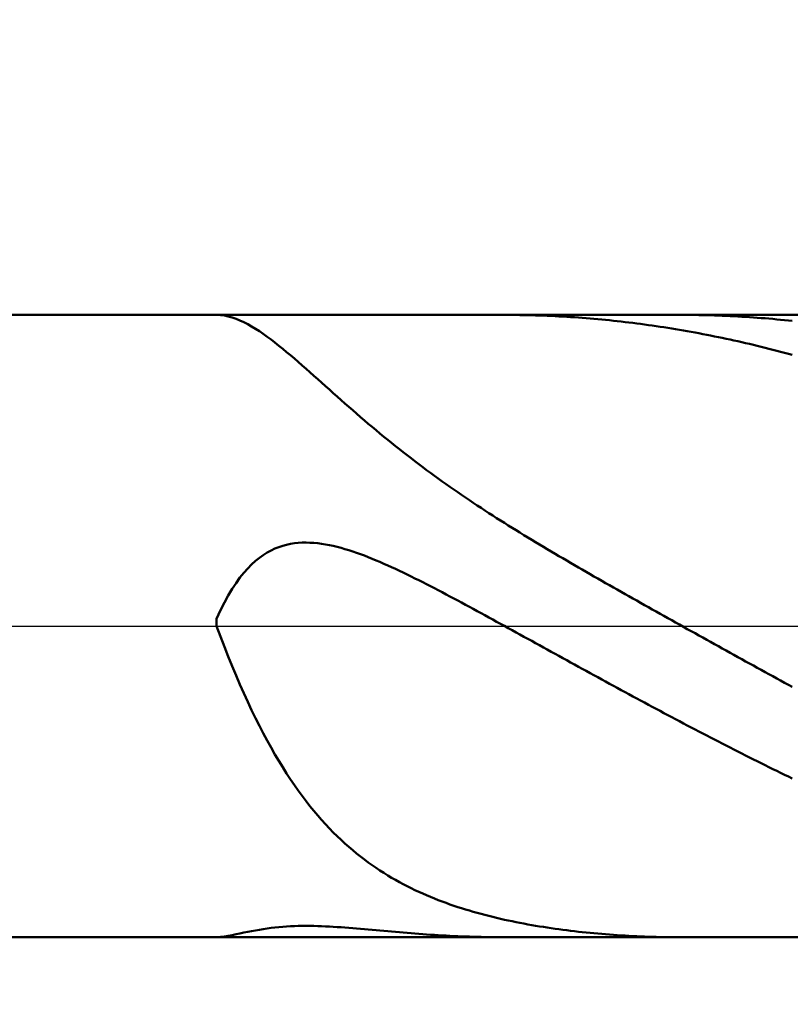
# Model space of a CAD drawing. Extents: x -19 to 95, y -25 to 40.
# Drawn here: x 52 to 56, y -2 to 4 of the extents above; entities that cross this region are included whole.
import ezdxf

# ---------------------------------------------------------------- set-up
doc = ezdxf.new("R2010")
doc.units = 0
doc.header["$MEASUREMENT"] = 0
doc.linetypes.add('LONGDASHDASH', pattern=[7, 4, -1, 1, -1])
doc.layers.get('Defpoints').update_dxf_attribs({"linetype": 'CONTINUOUS'})
for name, color, linetype, lineweight in [('1', 4, 'CONTINUOUS', 50), ('2', 7, 'CONTINUOUS', 25), ('4', 2, 'LONGDASHDASH', 25), ('NOCUT', 7, 'CONTINUOUS', 25), ('SK2', 7, 'CONTINUOUS', 25), ('SK4', 2, 'LONGDASHDASH', 25)]:
    doc.layers.add(name, color=color, linetype=linetype, lineweight=lineweight)
doc.styles.add('Monospac821 BT', font='txt', dxfattribs={"height": 3.5})
doc.dimstyles.get("Standard").update_dxf_attribs({"dimtxt": 3.5, "dimasz": 3, "dimexe": 1, "dimexo": 0.5, "dimgap": 0.8, "dimtad": 1, "dimtoh": 1, "dimzin": 1, "dimdsep": 46, "dimtxsty": 'Monospac821 BT', "dimcen": 2.5, "dimadec": 1, "dimazin": 0, "dimtfac": 1, "dimtdec": 4, "dimtix": 1, "dimtmove": 1, "dimatfit": 3, "dimfxl": 1, "dimtolj": 1, "dimtzin": 1, "dimarcsym": 0})

# ---------------------------------------------------------------- blocks, each defined once
blk = doc.blocks.new('*D0')
at = {"layer": 'Defpoints', "color": 0}
for p in [(60, 33.1), (0, 2.3), (60, 1.7)]:
    blk.add_point(p, dxfattribs=at)
at = {"layer": 'SK2', "color": 0, "lineweight": -2}
for p, q in [((0, 2.8), (0, 34.1)), ((60, 2.2), (60, 34.1)), ((3, 33.1), (57, 33.1))]:
    blk.add_line(p, q, dxfattribs=at)
at = {"layer": 'SK2', "color": 0}
for points in [[(3, 33.6), (3, 32.6), (0, 33.1)], [(57, 32.6), (57, 33.6), (60, 33.1)]]:
    blk.add_solid(points, dxfattribs=at)
at = {"layer": 'SK2', "color": 0, "linetype": 'ByBlock', "insert": (30, 35.71125), "char_height": 3.5, "attachment_point": 5}
blk.add_mtext('\\A1;60', dxfattribs=at)
blk = doc.blocks.new('*D6')
at = {"layer": '2', "color": 0, "lineweight": -2}
for p, q in [((60, -2.2), (60, -15.5)), ((56.8, -2.42), (56.8, -15.5)), ((53.8, -14.5), (50.8, -14.5)), ((60, -14.5), (56.8, -14.5)), ((60, -14.5), (76.105, -14.5)), ((63, -14.5), (66, -14.5))]:
    blk.add_line(p, q, dxfattribs=at)
at = {"layer": '2', "color": 0}
for points in [[(53.8, -15), (53.8, -14), (56.8, -14.5)], [(63, -14), (63, -15), (60, -14.5)]]:
    blk.add_solid(points, dxfattribs=at)
at = {"layer": 'Defpoints', "color": 0}
for p in [(60, -1.7), (56.8, -1.92), (56.8, -14.5)]:
    blk.add_point(p, dxfattribs=at)
at = {"layer": '2', "color": 0, "linetype": 'ByBlock', "insert": (71.0525, -11.88875), "char_height": 3.5, "attachment_point": 5}
blk.add_mtext('\\A1;3.2', dxfattribs=at)
blk = doc.blocks.new('*D8')
at = {"layer": '2', "color": 0, "lineweight": -2}
for p, q in [((60, -2.2), (60, -22.9)), ((43.9995, -2.5), (43.9995, -22.9)), ((57, -21.9), (46.9995, -21.9))]:
    blk.add_line(p, q, dxfattribs=at)
at = {"layer": '2', "color": 0}
for points in [[(46.9995, -21.4), (46.9995, -22.4), (43.9995, -21.9)], [(57, -22.4), (57, -21.4), (60, -21.9)]]:
    blk.add_solid(points, dxfattribs=at)
at = {"layer": 'Defpoints', "color": 0}
for p in [(60, -1.7), (43.9995, -2), (43.9995, -21.9)]:
    blk.add_point(p, dxfattribs=at)
at = {"layer": '2', "color": 0, "linetype": 'ByBlock', "insert": (51.9597, -19.2887), "char_height": 3.5, "attachment_point": 5}
blk.add_mtext('\\A1;16', dxfattribs=at)
blk = doc.blocks.new('*D11')
at = {"layer": '2', "color": 0, "lineweight": -2}
for p, q in [((40, 3.5), (40, 27.55)), ((60, 2.2), (60, 27.55)), ((57, 26.55), (43, 26.55))]:
    blk.add_line(p, q, dxfattribs=at)
at = {"layer": '2', "color": 0}
for points in [[(43, 27.05), (43, 26.05), (40, 26.55)], [(57, 26.05), (57, 27.05), (60, 26.55)]]:
    blk.add_solid(points, dxfattribs=at)
at = {"layer": 'Defpoints', "color": 0}
for p in [(40, 26.55), (40, 3), (60, 1.7)]:
    blk.add_point(p, dxfattribs=at)
at = {"layer": '2', "color": 0, "linetype": 'ByBlock', "insert": (50, 29.16125), "char_height": 3.5, "attachment_point": 5}
blk.add_mtext('\\A1;20', dxfattribs=at)

msp = doc.modelspace()

# ---------------------------------------------------------------- linework, layer by layer
at = {"layer": '1'}
for p, q in [((56.8, 1.92), (44.66, 1.92)), ((52.8, 1.92), (52.8, 1.92)), ((52.8, 1.92), (52.824, 1.9189)), ((52.824, 1.9189), (52.848, 1.9158)), ((52.848, 1.9158), (52.872, 1.9108)), ((52.872, 1.9108), (52.896, 1.904)), ((52.896, 1.904), (52.92, 1.8957)), ((52.92, 1.8957), (52.944, 1.8859)), ((52.944, 1.8859), (52.968, 1.8748)), ((54.6, 1.92), (54.5774, 1.92)), ((54.624, 1.9198), (54.6, 1.92)), ((54.648, 1.9196), (54.624, 1.9198)), ((54.672, 1.9193), (54.648, 1.9196)), ((54.696, 1.9189), (54.672, 1.9193)), ((54.72, 1.9184), (54.696, 1.9189)), ((54.744, 1.9178), (54.72, 1.9184)), ((54.768, 1.9171), (54.744, 1.9178)), ((54.792, 1.9164), (54.768, 1.9171)), ((54.816, 1.9155), (54.792, 1.9164)), ((54.84, 1.9145), (54.816, 1.9155)), ((54.864, 1.9135), (54.84, 1.9145)), ((54.888, 1.9123), (54.864, 1.9135)), ((54.912, 1.9111), (54.888, 1.9123)), ((54.936, 1.9098), (54.912, 1.9111)), ((54.96, 1.9084), (54.936, 1.9098)), ((54.984, 1.9069), (54.96, 1.9084)), ((55.008, 1.9053), (54.984, 1.9069)), ((55.032, 1.9036), (55.008, 1.9053)), ((55.056, 1.9018), (55.032, 1.9036)), ((55.08, 1.8999), (55.056, 1.9018)), ((55.104, 1.898), (55.08, 1.8999)), ((55.128, 1.8959), (55.104, 1.898)), ((55.152, 1.8938), (55.128, 1.8959)), ((55.176, 1.8915), (55.152, 1.8938)), ((55.2, 1.8892), (55.176, 1.8915)), ((55.224, 1.8868), (55.2, 1.8892)), ((55.248, 1.8843), (55.224, 1.8868)), ((55.272, 1.8817), (55.248, 1.8843)), ((55.68, 1.92), (55.6718, 1.92)), ((55.704, 1.9199), (55.68, 1.92)), ((55.728, 1.9197), (55.704, 1.9199)), ((55.752, 1.9195), (55.728, 1.9197)), ((55.776, 1.9191), (55.752, 1.9195)), ((55.8, 1.9187), (55.776, 1.9191)), ((55.824, 1.9181), (55.8, 1.9187)), ((55.848, 1.9175), (55.824, 1.9181)), ((55.872, 1.9168), (55.848, 1.9175)), ((55.896, 1.9159), (55.872, 1.9168)), ((55.92, 1.915), (55.896, 1.9159)), ((55.944, 1.914), (55.92, 1.915)), ((55.968, 1.9129), (55.944, 1.914)), ((55.992, 1.9117), (55.968, 1.9129)), ((56.016, 1.9105), (55.992, 1.9117)), ((56.04, 1.9091), (56.016, 1.9105)), ((56.064, 1.9076), (56.04, 1.9091)), ((56.088, 1.9061), (56.064, 1.9076)), ((56.112, 1.9044), (56.088, 1.9061)), ((56.136, 1.9027), (56.112, 1.9044)), ((56.16, 1.9009), (56.136, 1.9027)), ((56.184, 1.8989), (56.16, 1.9009)), ((56.208, 1.8969), (56.184, 1.8989)), ((56.232, 1.8948), (56.208, 1.8969)), ((56.256, 1.8926), (56.232, 1.8948)), ((56.28, 1.8904), (56.256, 1.8926)), ((56.304, 1.888), (56.28, 1.8904)), ((56.328, 1.8855), (56.304, 1.888)), ((56.352, 1.883), (56.328, 1.8855)), ((52.968, 1.8748), (52.992, 1.8624)), ((52.992, 1.8624), (53.016, 1.8488)), ((53.016, 1.8488), (53.04, 1.8343)), ((53.04, 1.8343), (53.064, 1.8188)), ((55.296, 1.879), (55.272, 1.8817)), ((55.32, 1.8762), (55.296, 1.879)), ((55.344, 1.8734), (55.32, 1.8762)), ((55.368, 1.8704), (55.344, 1.8734)), ((55.392, 1.8674), (55.368, 1.8704)), ((55.416, 1.8642), (55.392, 1.8674)), ((55.44, 1.861), (55.416, 1.8642)), ((55.464, 1.8577), (55.44, 1.861)), ((55.488, 1.8543), (55.464, 1.8577)), ((55.512, 1.8508), (55.488, 1.8543)), ((55.536, 1.8472), (55.512, 1.8508)), ((55.56, 1.8435), (55.536, 1.8472)), ((55.584, 1.8397), (55.56, 1.8435)), ((55.608, 1.8359), (55.584, 1.8397)), ((55.632, 1.832), (55.608, 1.8359)), ((55.656, 1.8279), (55.632, 1.832)), ((55.68, 1.8238), (55.656, 1.8279)), ((55.704, 1.8196), (55.68, 1.8238)), ((53.064, 1.8188), (53.088, 1.8024)), ((53.088, 1.8024), (53.112, 1.7853)), ((53.112, 1.7853), (53.136, 1.7675)), ((53.136, 1.7675), (53.16, 1.7491)), ((55.728, 1.8153), (55.704, 1.8196)), ((55.752, 1.811), (55.728, 1.8153)), ((55.776, 1.8065), (55.752, 1.811)), ((55.8, 1.8019), (55.776, 1.8065)), ((55.824, 1.7973), (55.8, 1.8019)), ((55.848, 1.7926), (55.824, 1.7973)), ((55.872, 1.7878), (55.848, 1.7926)), ((55.896, 1.7829), (55.872, 1.7878)), ((55.92, 1.7779), (55.896, 1.7829)), ((55.944, 1.7728), (55.92, 1.7779)), ((55.968, 1.7677), (55.944, 1.7728)), ((55.992, 1.7625), (55.968, 1.7677)), ((56.016, 1.7571), (55.992, 1.7625)), ((53.16, 1.7491), (53.184, 1.7302)), ((53.184, 1.7302), (53.208, 1.7108)), ((53.208, 1.7108), (53.232, 1.691)), ((56.04, 1.7517), (56.016, 1.7571)), ((56.064, 1.7462), (56.04, 1.7517)), ((56.088, 1.7407), (56.064, 1.7462)), ((56.112, 1.735), (56.088, 1.7407)), ((56.136, 1.7293), (56.112, 1.735)), ((56.16, 1.7235), (56.136, 1.7293)), ((56.184, 1.7176), (56.16, 1.7235)), ((56.208, 1.7116), (56.184, 1.7176)), ((56.232, 1.7055), (56.208, 1.7116)), ((56.256, 1.6993), (56.232, 1.7055)), ((53.232, 1.691), (53.256, 1.6708)), ((53.256, 1.6708), (53.28, 1.6503)), ((53.28, 1.6503), (53.304, 1.6296)), ((56.28, 1.6931), (56.256, 1.6993)), ((56.304, 1.6868), (56.28, 1.6931)), ((56.328, 1.6804), (56.304, 1.6868)), ((56.352, 1.6739), (56.328, 1.6804)), ((53.304, 1.6296), (53.328, 1.6086)), ((53.328, 1.6086), (53.352, 1.5875)), ((53.352, 1.5875), (53.376, 1.5662)), ((53.376, 1.5662), (53.4, 1.5449)), ((53.4, 1.5449), (53.424, 1.5235)), ((53.424, 1.5235), (53.448, 1.502)), ((53.448, 1.502), (53.472, 1.4805)), ((53.472, 1.4805), (53.496, 1.459)), ((53.496, 1.459), (53.52, 1.4376)), ((53.52, 1.4376), (53.544, 1.4162)), ((53.544, 1.4162), (53.568, 1.3949)), ((53.568, 1.3949), (53.592, 1.3737)), ((53.592, 1.3737), (53.616, 1.3526)), ((53.616, 1.3526), (53.64, 1.3316)), ((53.64, 1.3316), (53.664, 1.3107)), ((53.664, 1.3107), (53.688, 1.2899)), ((53.688, 1.2899), (53.712, 1.2693)), ((53.712, 1.2693), (53.736, 1.2489)), ((53.736, 1.2489), (53.76, 1.2286)), ((53.76, 1.2286), (53.784, 1.2085)), ((53.784, 1.2085), (53.808, 1.1885)), ((53.808, 1.1885), (53.832, 1.1687)), ((53.832, 1.1687), (53.856, 1.1491)), ((53.856, 1.1491), (53.88, 1.1297)), ((53.88, 1.1297), (53.904, 1.1104)), ((53.904, 1.1104), (53.928, 1.0914)), ((53.928, 1.0914), (53.952, 1.0725)), ((53.952, 1.0725), (53.976, 1.0537)), ((53.976, 1.0537), (54, 1.0352)), ((54, 1.0352), (54.024, 1.0168)), ((54.024, 1.0168), (54.048, 0.9986)), ((54.048, 0.9986), (54.072, 0.9806)), ((54.072, 0.9806), (54.096, 0.9628)), ((54.096, 0.9628), (54.12, 0.9451)), ((54.12, 0.9451), (54.144, 0.9276)), ((54.144, 0.9276), (54.168, 0.9102)), ((54.168, 0.9102), (54.192, 0.893)), ((54.192, 0.893), (54.216, 0.876)), ((54.216, 0.876), (54.24, 0.8591)), ((54.24, 0.8591), (54.264, 0.8423)), ((54.264, 0.8423), (54.288, 0.8257)), ((54.288, 0.8257), (54.312, 0.8093)), ((54.312, 0.8093), (54.336, 0.7929)), ((54.336, 0.7929), (54.36, 0.7767)), ((54.36, 0.7767), (54.384, 0.7607)), ((54.384, 0.7607), (54.408, 0.7448)), ((54.408, 0.7448), (54.432, 0.7289)), ((54.432, 0.7289), (54.456, 0.7132)), ((54.456, 0.7132), (54.48, 0.6977)), ((54.48, 0.6977), (54.504, 0.6822)), ((54.504, 0.6822), (54.528, 0.6668)), ((54.528, 0.6668), (54.552, 0.6516)), ((54.552, 0.6516), (54.576, 0.6364)), ((54.576, 0.6364), (54.6, 0.6213)), ((54.6, 0.6213), (54.624, 0.6063)), ((54.624, 0.6063), (54.648, 0.5914)), ((54.648, 0.5914), (54.672, 0.5766)), ((54.672, 0.5766), (54.696, 0.5619)), ((54.696, 0.5619), (54.72, 0.5472)), ((54.72, 0.5472), (54.744, 0.5327)), ((53.184, 0.4875), (53.16, 0.4779)), ((53.208, 0.4954), (53.184, 0.4875)), ((53.232, 0.5019), (53.208, 0.4954)), ((53.256, 0.507), (53.232, 0.5019)), ((53.28, 0.5108), (53.256, 0.507)), ((53.304, 0.5134), (53.28, 0.5108)), ((53.328, 0.5148), (53.304, 0.5134)), ((53.352, 0.5153), (53.328, 0.5148)), ((53.376, 0.5147), (53.352, 0.5153)), ((53.4, 0.5132), (53.376, 0.5147)), ((53.424, 0.5109), (53.4, 0.5132)), ((53.448, 0.5078), (53.424, 0.5109)), ((53.472, 0.504), (53.448, 0.5078)), ((53.496, 0.4995), (53.472, 0.504)), ((53.52, 0.4943), (53.496, 0.4995)), ((53.544, 0.4885), (53.52, 0.4943)), ((53.568, 0.4822), (53.544, 0.4885)), ((54.744, 0.5327), (54.768, 0.5182)), ((54.768, 0.5182), (54.792, 0.5037)), ((54.792, 0.5037), (54.816, 0.4893)), ((54.816, 0.4893), (54.84, 0.475)), ((53.088, 0.4386), (53.064, 0.4215)), ((53.112, 0.4536), (53.088, 0.4386)), ((53.136, 0.4667), (53.112, 0.4536)), ((53.16, 0.4779), (53.136, 0.4667)), ((53.592, 0.4754), (53.568, 0.4822)), ((53.616, 0.468), (53.592, 0.4754)), ((53.64, 0.4603), (53.616, 0.468)), ((53.664, 0.4521), (53.64, 0.4603)), ((53.688, 0.4435), (53.664, 0.4521)), ((53.712, 0.4345), (53.688, 0.4435)), ((53.736, 0.4252), (53.712, 0.4345)), ((54.84, 0.475), (54.864, 0.4607)), ((54.864, 0.4607), (54.888, 0.4465)), ((54.888, 0.4465), (54.912, 0.4324)), ((54.912, 0.4324), (54.936, 0.4183)), ((53.016, 0.3804), (52.992, 0.356)), ((53.04, 0.4021), (53.016, 0.3804)), ((53.064, 0.4215), (53.04, 0.4021)), ((53.76, 0.4156), (53.736, 0.4252)), ((53.784, 0.4057), (53.76, 0.4156)), ((53.808, 0.3956), (53.784, 0.4057)), ((53.832, 0.3851), (53.808, 0.3956)), ((53.856, 0.3745), (53.832, 0.3851)), ((53.88, 0.3636), (53.856, 0.3745)), ((54.936, 0.4183), (54.96, 0.4042)), ((54.96, 0.4042), (54.984, 0.3902)), ((54.984, 0.3902), (55.008, 0.3762)), ((55.008, 0.3762), (55.032, 0.3623)), ((52.968, 0.3289), (52.944, 0.2989)), ((52.992, 0.356), (52.968, 0.3289)), ((53.904, 0.3525), (53.88, 0.3636)), ((53.928, 0.3413), (53.904, 0.3525)), ((53.952, 0.3298), (53.928, 0.3413)), ((53.976, 0.3183), (53.952, 0.3298)), ((54, 0.3065), (53.976, 0.3183)), ((54.024, 0.2946), (54, 0.3065)), ((55.032, 0.3623), (55.056, 0.3484)), ((55.056, 0.3484), (55.08, 0.3345)), ((55.08, 0.3345), (55.104, 0.3207)), ((55.104, 0.3207), (55.128, 0.3069)), ((55.128, 0.3069), (55.152, 0.2932)), ((52.92, 0.2657), (52.896, 0.2292)), ((52.944, 0.2989), (52.92, 0.2657)), ((54.048, 0.2826), (54.024, 0.2946)), ((54.072, 0.2705), (54.048, 0.2826)), ((54.096, 0.2583), (54.072, 0.2705)), ((54.12, 0.246), (54.096, 0.2583)), ((54.144, 0.2336), (54.12, 0.246)), ((55.152, 0.2932), (55.176, 0.2794)), ((55.176, 0.2794), (55.2, 0.2657)), ((55.2, 0.2657), (55.224, 0.252)), ((55.224, 0.252), (55.248, 0.2384)), ((52.872, 0.1891), (52.848, 0.1452)), ((52.896, 0.2292), (52.872, 0.1891)), ((54.168, 0.2211), (54.144, 0.2336)), ((54.192, 0.2085), (54.168, 0.2211)), ((54.216, 0.1958), (54.192, 0.2085)), ((54.24, 0.1831), (54.216, 0.1958)), ((54.264, 0.1703), (54.24, 0.1831)), ((55.248, 0.2384), (55.272, 0.2248)), ((55.272, 0.2248), (55.296, 0.2111)), ((55.296, 0.2111), (55.32, 0.1975)), ((55.32, 0.1975), (55.344, 0.184)), ((55.344, 0.184), (55.368, 0.1704)), ((52.848, 0.1452), (52.824, 0.0972)), ((54.288, 0.1575), (54.264, 0.1703)), ((54.312, 0.1446), (54.288, 0.1575)), ((54.336, 0.1317), (54.312, 0.1446)), ((54.36, 0.1188), (54.336, 0.1317)), ((55.368, 0.1704), (55.392, 0.1569)), ((55.392, 0.1569), (55.416, 0.1433)), ((55.416, 0.1433), (55.44, 0.1298)), ((55.44, 0.1298), (55.464, 0.1163)), ((52.824, 0.0972), (52.8, 0.045)), ((54.384, 0.1058), (54.36, 0.1188)), ((54.408, 0.0927), (54.384, 0.1058)), ((54.432, 0.0797), (54.408, 0.0927)), ((54.456, 0.0666), (54.432, 0.0797)), ((54.48, 0.0534), (54.456, 0.0666)), ((55.464, 0.1163), (55.488, 0.1029)), ((55.488, 0.1029), (55.512, 0.0894)), ((55.512, 0.0894), (55.536, 0.0759)), ((55.536, 0.0759), (55.56, 0.0625)), ((55.56, 0.0625), (55.584, 0.049)), ((52.8, 0.045), (52.8, -0.0014)), ((54.504, 0.0403), (54.48, 0.0534)), ((54.528, 0.0271), (54.504, 0.0403)), ((54.552, 0.014), (54.528, 0.0271)), ((54.576, 0.0008), (54.552, 0.014)), ((54.6, -0.0124), (54.576, 0.0008)), ((55.584, 0.049), (55.608, 0.0356)), ((55.608, 0.0356), (55.632, 0.0222)), ((55.632, 0.0222), (55.656, 0.0088)), ((55.656, 0.0088), (55.68, -0.0046)), ((52.8, -0.0014), (52.824, -0.0652)), ((54.624, -0.0256), (54.6, -0.0124)), ((54.648, -0.0389), (54.624, -0.0256)), ((54.672, -0.0521), (54.648, -0.0389)), ((54.696, -0.0653), (54.672, -0.0521)), ((55.68, -0.0046), (55.704, -0.018)), ((55.704, -0.018), (55.728, -0.0314)), ((55.728, -0.0314), (55.752, -0.0447)), ((55.752, -0.0447), (55.776, -0.0581)), ((55.776, -0.0581), (55.8, -0.0714)), ((52.824, -0.0652), (52.848, -0.1274)), ((54.72, -0.0786), (54.696, -0.0653)), ((54.744, -0.0918), (54.72, -0.0786)), ((54.768, -0.105), (54.744, -0.0918)), ((54.792, -0.1183), (54.768, -0.105)), ((54.816, -0.1315), (54.792, -0.1183)), ((55.8, -0.0714), (55.824, -0.0848)), ((55.824, -0.0848), (55.848, -0.0981)), ((55.848, -0.0981), (55.872, -0.1114)), ((55.872, -0.1114), (55.896, -0.1247)), ((52.848, -0.1274), (52.872, -0.188)), ((54.84, -0.1448), (54.816, -0.1315)), ((54.864, -0.158), (54.84, -0.1448)), ((54.888, -0.1712), (54.864, -0.158)), ((54.912, -0.1845), (54.888, -0.1712)), ((55.896, -0.1247), (55.92, -0.138)), ((55.92, -0.138), (55.944, -0.1513)), ((55.944, -0.1513), (55.968, -0.1646)), ((55.968, -0.1646), (55.992, -0.1779)), ((55.992, -0.1779), (56.016, -0.1911)), ((52.872, -0.188), (52.896, -0.247)), ((54.936, -0.1977), (54.912, -0.1845)), ((54.96, -0.2109), (54.936, -0.1977)), ((54.984, -0.2241), (54.96, -0.2109)), ((55.008, -0.2373), (54.984, -0.2241)), ((55.032, -0.2505), (55.008, -0.2373)), ((56.016, -0.1911), (56.04, -0.2044)), ((56.04, -0.2044), (56.064, -0.2176)), ((56.064, -0.2176), (56.088, -0.2308)), ((56.088, -0.2308), (56.112, -0.244)), ((52.896, -0.247), (52.92, -0.3044)), ((55.056, -0.2636), (55.032, -0.2505)), ((55.08, -0.2768), (55.056, -0.2636)), ((55.104, -0.29), (55.08, -0.2768)), ((55.128, -0.3031), (55.104, -0.29)), ((55.152, -0.3162), (55.128, -0.3031)), ((56.112, -0.244), (56.136, -0.2572)), ((56.136, -0.2572), (56.16, -0.2704)), ((56.16, -0.2704), (56.184, -0.2836)), ((56.184, -0.2836), (56.208, -0.2967)), ((56.208, -0.2967), (56.232, -0.3099)), ((52.92, -0.3044), (52.944, -0.3602)), ((52.944, -0.3602), (52.968, -0.4144)), ((55.176, -0.3293), (55.152, -0.3162)), ((55.2, -0.3424), (55.176, -0.3293)), ((55.224, -0.3555), (55.2, -0.3424)), ((55.248, -0.3686), (55.224, -0.3555)), ((56.232, -0.3099), (56.256, -0.323)), ((56.256, -0.323), (56.28, -0.3361)), ((56.28, -0.3361), (56.304, -0.3492)), ((56.304, -0.3492), (56.328, -0.3623)), ((56.328, -0.3623), (56.352, -0.3753)), ((52.968, -0.4144), (52.992, -0.4669)), ((55.272, -0.3816), (55.248, -0.3686)), ((55.296, -0.3946), (55.272, -0.3816)), ((55.32, -0.4076), (55.296, -0.3946)), ((55.344, -0.4206), (55.32, -0.4076)), ((55.368, -0.4336), (55.344, -0.4206)), ((52.992, -0.4669), (53.016, -0.5179)), ((55.392, -0.4465), (55.368, -0.4336)), ((55.416, -0.4595), (55.392, -0.4465)), ((55.44, -0.4724), (55.416, -0.4595)), ((55.464, -0.4853), (55.44, -0.4724)), ((55.488, -0.4981), (55.464, -0.4853)), ((53.016, -0.5179), (53.04, -0.5673)), ((55.512, -0.5109), (55.488, -0.4981)), ((55.536, -0.5238), (55.512, -0.5109)), ((55.56, -0.5365), (55.536, -0.5238)), ((55.584, -0.5493), (55.56, -0.5365)), ((53.04, -0.5673), (53.064, -0.6152)), ((55.608, -0.562), (55.584, -0.5493)), ((55.632, -0.5747), (55.608, -0.562)), ((55.656, -0.5874), (55.632, -0.5747)), ((55.68, -0.6001), (55.656, -0.5874)), ((55.704, -0.6127), (55.68, -0.6001)), ((53.064, -0.6152), (53.088, -0.6616)), ((53.088, -0.6616), (53.112, -0.7064)), ((55.728, -0.6253), (55.704, -0.6127)), ((55.752, -0.6378), (55.728, -0.6253)), ((55.776, -0.6504), (55.752, -0.6378)), ((55.8, -0.6629), (55.776, -0.6504)), ((55.824, -0.6753), (55.8, -0.6629)), ((53.112, -0.7064), (53.136, -0.7498)), ((55.848, -0.6878), (55.824, -0.6753)), ((55.872, -0.7002), (55.848, -0.6878)), ((55.896, -0.7126), (55.872, -0.7002)), ((55.92, -0.7249), (55.896, -0.7126)), ((55.944, -0.7372), (55.92, -0.7249)), ((53.136, -0.7498), (53.16, -0.7918)), ((55.968, -0.7495), (55.944, -0.7372)), ((55.992, -0.7617), (55.968, -0.7495)), ((56.016, -0.7739), (55.992, -0.7617)), ((56.04, -0.786), (56.016, -0.7739)), ((56.064, -0.7981), (56.04, -0.786)), ((53.16, -0.7918), (53.184, -0.8323)), ((53.184, -0.8323), (53.208, -0.8715)), ((56.088, -0.8102), (56.064, -0.7981)), ((56.112, -0.8223), (56.088, -0.8102)), ((56.136, -0.8343), (56.112, -0.8223)), ((56.16, -0.8462), (56.136, -0.8343)), ((56.184, -0.8581), (56.16, -0.8462)), ((53.208, -0.8715), (53.232, -0.9094)), ((53.232, -0.9094), (53.256, -0.9459)), ((56.208, -0.87), (56.184, -0.8581)), ((56.232, -0.8819), (56.208, -0.87)), ((56.256, -0.8937), (56.232, -0.8819)), ((56.28, -0.9054), (56.256, -0.8937)), ((56.304, -0.9171), (56.28, -0.9054)), ((53.256, -0.9459), (53.28, -0.9812)), ((56.328, -0.9288), (56.304, -0.9171)), ((56.352, -0.9404), (56.328, -0.9288)), ((53.28, -0.9812), (53.304, -1.0153)), ((53.304, -1.0153), (53.328, -1.0482)), ((53.328, -1.0482), (53.352, -1.0799)), ((53.352, -1.0799), (53.376, -1.1105)), ((53.376, -1.1105), (53.4, -1.1401)), ((53.4, -1.1401), (53.424, -1.1685)), ((53.424, -1.1685), (53.448, -1.196)), ((53.448, -1.196), (53.472, -1.2225)), ((53.472, -1.2225), (53.496, -1.248)), ((53.496, -1.248), (53.52, -1.2727)), ((53.52, -1.2727), (53.544, -1.2964)), ((53.544, -1.2964), (53.568, -1.3193)), ((53.568, -1.3193), (53.592, -1.3414)), ((53.592, -1.3414), (53.616, -1.3627)), ((53.616, -1.3627), (53.64, -1.3832)), ((53.64, -1.3832), (53.664, -1.403)), ((53.664, -1.403), (53.688, -1.4221)), ((53.688, -1.4221), (53.712, -1.4405)), ((53.712, -1.4405), (53.736, -1.4583)), ((53.736, -1.4583), (53.76, -1.4754)), ((53.76, -1.4754), (53.784, -1.492)), ((53.784, -1.492), (53.808, -1.5079)), ((53.808, -1.5079), (53.832, -1.5233)), ((53.832, -1.5233), (53.856, -1.5381)), ((53.856, -1.5381), (53.88, -1.5525)), ((53.88, -1.5525), (53.904, -1.5663)), ((53.904, -1.5663), (53.928, -1.5797)), ((53.928, -1.5797), (53.952, -1.5926)), ((53.952, -1.5926), (53.976, -1.605)), ((53.976, -1.605), (54, -1.617)), ((54, -1.617), (54.024, -1.6286)), ((54.024, -1.6286), (54.048, -1.6399)), ((54.048, -1.6399), (54.072, -1.6507)), ((54.072, -1.6507), (54.096, -1.6612)), ((54.096, -1.6612), (54.12, -1.6713)), ((54.12, -1.6713), (54.144, -1.6811)), ((54.144, -1.6811), (54.168, -1.6905)), ((54.168, -1.6905), (54.192, -1.6997)), ((54.192, -1.6997), (54.216, -1.7085)), ((54.216, -1.7085), (54.24, -1.7171)), ((54.24, -1.7171), (54.264, -1.7254)), ((54.264, -1.7254), (54.288, -1.7334)), ((54.288, -1.7334), (54.312, -1.7411)), ((54.312, -1.7411), (54.336, -1.7486)), ((54.336, -1.7486), (54.36, -1.7559)), ((54.36, -1.7559), (54.384, -1.7629)), ((54.384, -1.7629), (54.408, -1.7697)), ((54.408, -1.7697), (54.432, -1.7762)), ((54.432, -1.7762), (54.456, -1.7826)), ((54.456, -1.7826), (54.48, -1.7888)), ((54.48, -1.7888), (54.504, -1.7947)), ((54.504, -1.7947), (54.528, -1.8005)), ((54.528, -1.8005), (54.552, -1.8061)), ((54.552, -1.8061), (54.576, -1.8115)), ((54.576, -1.8115), (54.6, -1.8167)), ((54.6, -1.8167), (54.624, -1.8217)), ((54.624, -1.8217), (54.648, -1.8266)), ((53.016, -1.8819), (52.992, -1.8867)), ((53.04, -1.8774), (53.016, -1.8819)), ((53.064, -1.8732), (53.04, -1.8774)), ((53.088, -1.8692), (53.064, -1.8732)), ((53.112, -1.8656), (53.088, -1.8692)), ((53.136, -1.8624), (53.112, -1.8656)), ((53.16, -1.8596), (53.136, -1.8624)), ((53.184, -1.8571), (53.16, -1.8596)), ((53.208, -1.855), (53.184, -1.8571)), ((53.232, -1.8532), (53.208, -1.855)), ((53.256, -1.8519), (53.232, -1.8532)), ((53.28, -1.8508), (53.256, -1.8519)), ((53.304, -1.8501), (53.28, -1.8508)), ((53.328, -1.8497), (53.304, -1.8501)), ((53.352, -1.8496), (53.328, -1.8497)), ((53.376, -1.8497), (53.352, -1.8496)), ((53.4, -1.8501), (53.376, -1.8497)), ((53.424, -1.8508), (53.4, -1.8501)), ((53.448, -1.8516), (53.424, -1.8508)), ((53.472, -1.8527), (53.448, -1.8516)), ((53.496, -1.8539), (53.472, -1.8527)), ((53.52, -1.8553), (53.496, -1.8539)), ((53.544, -1.8568), (53.52, -1.8553)), ((53.568, -1.8585), (53.544, -1.8568)), ((53.592, -1.8602), (53.568, -1.8585)), ((53.616, -1.8621), (53.592, -1.8602)), ((53.64, -1.864), (53.616, -1.8621)), ((53.664, -1.866), (53.64, -1.864)), ((53.688, -1.8681), (53.664, -1.866)), ((53.712, -1.8702), (53.688, -1.8681)), ((53.736, -1.8723), (53.712, -1.8702)), ((53.76, -1.8745), (53.736, -1.8723)), ((53.784, -1.8766), (53.76, -1.8745)), ((53.808, -1.8788), (53.784, -1.8766)), ((53.832, -1.881), (53.808, -1.8788)), ((53.856, -1.8831), (53.832, -1.881)), ((53.88, -1.8853), (53.856, -1.8831)), ((54.648, -1.8266), (54.672, -1.8314)), ((54.672, -1.8314), (54.696, -1.8359)), ((54.696, -1.8359), (54.72, -1.8404)), ((54.72, -1.8404), (54.744, -1.8446)), ((54.744, -1.8446), (54.768, -1.8488)), ((54.768, -1.8488), (54.792, -1.8527)), ((54.792, -1.8527), (54.816, -1.8566)), ((54.816, -1.8566), (54.84, -1.8603)), ((54.84, -1.8603), (54.864, -1.8639)), ((54.864, -1.8639), (54.888, -1.8674)), ((54.888, -1.8674), (54.912, -1.8707)), ((54.912, -1.8707), (54.936, -1.8739)), ((54.936, -1.8739), (54.96, -1.877)), ((54.96, -1.877), (54.984, -1.8799)), ((54.984, -1.8799), (55.008, -1.8828)), ((55.008, -1.8828), (55.032, -1.8855)), ((44.66, -1.92), (56.8, -1.92)), ((52.824, -1.9175), (52.8, -1.9195)), ((52.8, -1.9195), (52.8, -1.92)), ((52.848, -1.9145), (52.824, -1.9175)), ((52.872, -1.9107), (52.848, -1.9145)), ((52.896, -1.9063), (52.872, -1.9107)), ((52.92, -1.9015), (52.896, -1.9063)), ((52.944, -1.8966), (52.92, -1.9015)), ((52.968, -1.8916), (52.944, -1.8966)), ((52.992, -1.8867), (52.968, -1.8916)), ((53.904, -1.8874), (53.88, -1.8853)), ((53.928, -1.8894), (53.904, -1.8874)), ((53.952, -1.8915), (53.928, -1.8894)), ((53.976, -1.8934), (53.952, -1.8915)), ((54, -1.8954), (53.976, -1.8934)), ((54.024, -1.8973), (54, -1.8954)), ((54.048, -1.8991), (54.024, -1.8973)), ((54.072, -1.9008), (54.048, -1.8991)), ((54.096, -1.9025), (54.072, -1.9008)), ((54.12, -1.9042), (54.096, -1.9025)), ((54.144, -1.9057), (54.12, -1.9042)), ((54.168, -1.9072), (54.144, -1.9057)), ((54.192, -1.9086), (54.168, -1.9072)), ((54.216, -1.91), (54.192, -1.9086)), ((54.24, -1.9112), (54.216, -1.91)), ((54.264, -1.9124), (54.24, -1.9112)), ((54.288, -1.9135), (54.264, -1.9124)), ((54.312, -1.9145), (54.288, -1.9135)), ((54.336, -1.9155), (54.312, -1.9145)), ((54.36, -1.9163), (54.336, -1.9155)), ((54.384, -1.9171), (54.36, -1.9163)), ((54.408, -1.9178), (54.384, -1.9171)), ((54.432, -1.9183), (54.408, -1.9178)), ((54.456, -1.9188), (54.432, -1.9183)), ((54.48, -1.9193), (54.456, -1.9188)), ((54.504, -1.9196), (54.48, -1.9193)), ((54.528, -1.9198), (54.504, -1.9196)), ((54.552, -1.9199), (54.528, -1.9198)), ((54.576, -1.92), (54.552, -1.9199)), ((54.5774, -1.92), (54.576, -1.92)), ((55.032, -1.8855), (55.056, -1.8881)), ((55.056, -1.8881), (55.08, -1.8906)), ((55.08, -1.8906), (55.104, -1.893)), ((55.104, -1.893), (55.128, -1.8953)), ((55.128, -1.8953), (55.152, -1.8975)), ((55.152, -1.8975), (55.176, -1.8996)), ((55.176, -1.8996), (55.2, -1.9015)), ((55.2, -1.9015), (55.224, -1.9034)), ((55.224, -1.9034), (55.248, -1.9051)), ((55.248, -1.9051), (55.272, -1.9068)), ((55.272, -1.9068), (55.296, -1.9084)), ((55.296, -1.9084), (55.32, -1.9098)), ((55.32, -1.9098), (55.344, -1.9112)), ((55.344, -1.9112), (55.368, -1.9124)), ((55.368, -1.9124), (55.392, -1.9136)), ((55.392, -1.9136), (55.416, -1.9146)), ((55.416, -1.9146), (55.44, -1.9156)), ((55.44, -1.9156), (55.464, -1.9165)), ((55.464, -1.9165), (55.488, -1.9172)), ((55.488, -1.9172), (55.512, -1.9179)), ((55.512, -1.9179), (55.536, -1.9185)), ((55.536, -1.9185), (55.56, -1.919)), ((55.56, -1.919), (55.584, -1.9194)), ((55.584, -1.9194), (55.608, -1.9197)), ((55.608, -1.9197), (55.632, -1.9199)), ((55.632, -1.9199), (55.656, -1.92)), ((55.656, -1.92), (55.6718, -1.92))]:
    msp.add_line(p, q, dxfattribs=at)
at = {"layer": '4'}
msp.add_line((40, 0), (60, 0), dxfattribs=at)
at = {"layer": 'NOCUT'}
for p, q in [((56.8, 1.92), (44.66, 1.92)), ((40, 0), (56.8, 0))]:
    msp.add_line(p, q, dxfattribs=at)
at = {"layer": 'SK4'}
msp.add_line((-1, 0), (61, 0), dxfattribs=at)

# ---------------------------------------------------------------- dimensions: what is measured, and where the dimension line sits
at = {"layer": '2'}
for base, p1, p2, override, picture, middle in [((40, 26.55), (60, 1.7), (40, 3), {"dimtoh": 0, "dimdec": 0, "dimtmove": 0}, '*D11', (50, 26.55)), ((43.9995, -21.9), (60, -1.7), (43.9995, -2), {"dimtoh": 0, "dimdec": 0, "dimtmove": 0}, '*D8', (51.9597, -21.9)), ((56.8, -14.5), (60, -1.7), (56.8, -1.92), {"dimtoh": 0, "dimdec": 1, "dimtmove": 0}, '*D6', (71.0525, -14.5))]:
    dim = msp.add_linear_dim(base=base, p1=p1, p2=p2, dimstyle='STANDARD', override=override, dxfattribs=at)
    dim.commit()
    dim.dimension.update_dxf_attribs({"geometry": picture, "text_midpoint": middle, "dimtype": 160})
at = {"layer": 'SK2'}
dim = msp.add_linear_dim(base=(60, 33.1), p1=(0, 2.3), p2=(60, 1.7), dimstyle='STANDARD', override={"dimtoh": 0, "dimdec": 0, "dimtmove": 0}, dxfattribs=at)
dim.commit()
dim.dimension.update_dxf_attribs({"geometry": '*D0', "text_midpoint": (30, 33.1), "dimtype": 160})

doc.saveas('drawing.dxf')
